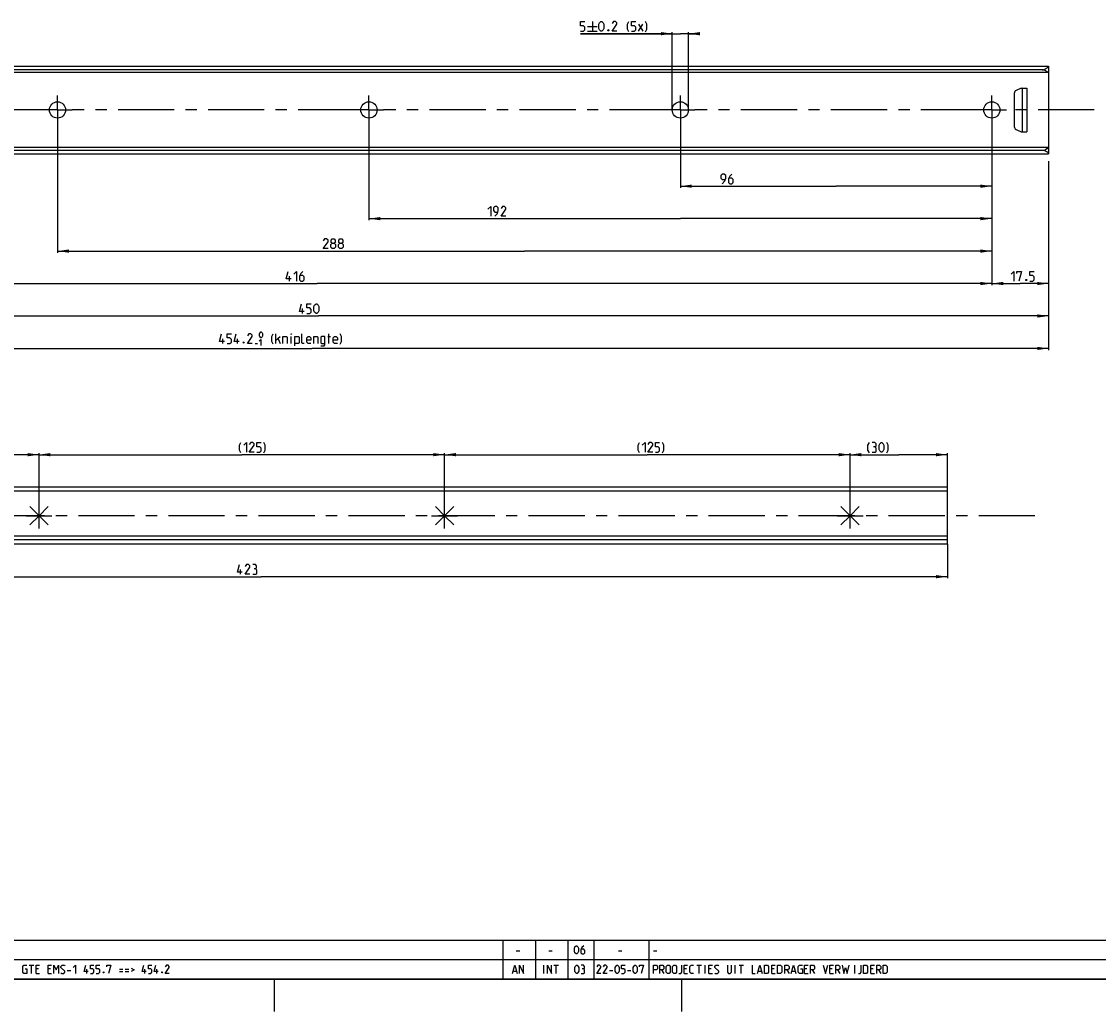
# Model space of a CAD drawing. Extents: x 0 to 1062, y 0 to 594.
# Drawn here: x 258 to 590, y 0 to 305 of the extents above; entities that cross this region are included whole.
import ezdxf

# ---------------------------------------------------------------- set-up
doc = ezdxf.new("R2010")
doc.units = 0
doc.header["$LTSCALE"] = 46.255
doc.header["$MEASUREMENT"] = 0
doc.linetypes.add('CENTER', pattern=[0.6, 0.375, -0.075, 0.075, -0.075])
doc.layers.get('0').update_dxf_attribs({"linetype": 'CONTINUOUS'})
doc.layers.add('DEFAULT_1', color=7, linetype='CENTER')
doc.dimstyles.get("Standard").update_dxf_attribs({"dimtxt": 0.18, "dimasz": 0.18, "dimexe": 0.18, "dimexo": 0.0625, "dimgap": 0.09, "dimtad": 0, "dimtih": 1, "dimtoh": 1, "dimdec": 4, "dimzin": 0, "dimdsep": 46, "dimtxsty": 'Standard', "dimcen": 0.09, "dimadec": 0, "dimazin": 0, "dimtfac": 1, "dimtdec": 4, "dimtofl": 0, "dimtmove": 0, "dimatfit": 3, "dimfxl": 1, "dimtolj": 1, "dimtzin": 0, "dimarcsym": 0})

# ---------------------------------------------------------------- blocks, each defined once
blk = doc.blocks.new('*D4')
at = {"color": 2, "linetype": 'Continuous'}
for p, q in [((124.2, 268.25), (124.2, 213.85)), ((574.2, 224.35), (574.2, 213.85)), ((124.2, 214.35), (349.2, 214.35)), ((574.2, 214.35), (349.2, 214.35))]:
    blk.add_line(p, q, dxfattribs=at)
for points in [[(127.7, 214.85), (124.2, 214.35), (127.7, 213.85)], [(570.7, 213.85), (574.2, 214.35), (570.7, 214.85)]]:
    blk.add_solid(points, dxfattribs=at)
blk = doc.blocks.new('*D11')
at = {"color": 2, "linetype": 'Continuous'}
for p, q in [((120, 269.35), (120, 203.85)), ((574.2, 224.35), (574.2, 203.85)), ((120, 204.35), (347.1, 204.35)), ((574.2, 204.35), (347.1, 204.35))]:
    blk.add_line(p, q, dxfattribs=at)
for points in [[(123.5, 204.85), (120, 204.35), (123.5, 203.85)], [(570.7, 203.85), (574.2, 204.35), (570.7, 204.85)]]:
    blk.add_solid(points, dxfattribs=at)
blk = doc.blocks.new('*D12')
at = {"color": 2, "linetype": 'Continuous'}
for p, q in [((458.2, 301.35), (429.94, 301.35)), ((429.94, 301.35), (460.7, 301.35)), ((458.2, 277.85), (458.2, 301.85)), ((465.2, 301.35), (460.7, 301.35)), ((463.2, 277.85), (463.2, 301.85)), ((463.2, 301.35), (465.2, 301.35))]:
    blk.add_line(p, q, dxfattribs=at)
for points in [[(454.7, 300.85), (458.2, 301.35), (454.7, 301.85)], [(466.7, 301.85), (463.2, 301.35), (466.7, 300.85)]]:
    blk.add_solid(points, dxfattribs=at)
blk = doc.blocks.new('*D13')
at = {"color": 2, "linetype": 'Continuous'}
for p, q in [((460.7, 277.85), (460.7, 253.85)), ((556.7, 257.21), (556.7, 253.85)), ((460.7, 254.35), (508.7, 254.35)), ((556.7, 254.35), (508.7, 254.35))]:
    blk.add_line(p, q, dxfattribs=at)
for points in [[(464.2, 254.85), (460.7, 254.35), (464.2, 253.85)], [(553.2, 253.85), (556.7, 254.35), (553.2, 254.85)]]:
    blk.add_solid(points, dxfattribs=at)
blk = doc.blocks.new('*D14')
at = {"color": 2, "linetype": 'Continuous'}
for p, q in [((364.7, 277.85), (364.7, 243.85)), ((556.7, 246.68), (556.7, 243.85)), ((364.7, 244.35), (460.7, 244.35)), ((556.7, 244.35), (460.7, 244.35))]:
    blk.add_line(p, q, dxfattribs=at)
for points in [[(368.2, 244.85), (364.7, 244.35), (368.2, 243.85)], [(553.2, 243.85), (556.7, 244.35), (553.2, 244.85)]]:
    blk.add_solid(points, dxfattribs=at)
blk = doc.blocks.new('*D16')
at = {"color": 2, "linetype": 'Continuous'}
for p, q in [((268.7, 277.85), (268.7, 233.85)), ((556.7, 238.84), (556.7, 233.85)), ((268.7, 234.35), (412.7, 234.35)), ((556.7, 234.35), (412.7, 234.35))]:
    blk.add_line(p, q, dxfattribs=at)
for points in [[(272.2, 234.85), (268.7, 234.35), (272.2, 233.85)], [(553.2, 233.85), (556.7, 234.35), (553.2, 234.85)]]:
    blk.add_solid(points, dxfattribs=at)
blk = doc.blocks.new('*D17')
at = {"color": 2, "linetype": 'Continuous'}
for p, q in [((556.7, 272.13), (556.7, 223.85)), ((574.2, 262.09), (574.2, 223.85)), ((556.7, 224.35), (565.45, 224.35)), ((574.2, 224.35), (565.45, 224.35))]:
    blk.add_line(p, q, dxfattribs=at)
for points in [[(560.2, 224.85), (556.7, 224.35), (560.2, 223.85)], [(570.7, 223.85), (574.2, 224.35), (570.7, 224.85)]]:
    blk.add_solid(points, dxfattribs=at)
blk = doc.blocks.new('*D18')
at = {"color": 2, "linetype": 'Continuous'}
for p, q in [((140.7, 277.85), (140.7, 223.85)), ((556.7, 277.85), (556.7, 223.85)), ((140.7, 224.35), (348.7, 224.35)), ((556.7, 224.35), (348.7, 224.35))]:
    blk.add_line(p, q, dxfattribs=at)
for points in [[(144.2, 224.85), (140.7, 224.35), (144.2, 223.85)], [(553.2, 223.85), (556.7, 224.35), (553.2, 224.85)]]:
    blk.add_solid(points, dxfattribs=at)
blk = doc.blocks.new('*D20')
at = {"color": 2, "linetype": 'Continuous'}
for p, q in [((120, 144), (120, 133.5)), ((543, 144), (543, 133.5)), ((120, 134), (331.5, 134)), ((543, 134), (331.5, 134))]:
    blk.add_line(p, q, dxfattribs=at)
for points in [[(123.5, 134.5), (120, 134), (123.5, 133.5)], [(539.5, 133.5), (543, 134), (539.5, 134.5)]]:
    blk.add_solid(points, dxfattribs=at)
blk = doc.blocks.new('*D21')
at = {"color": 2, "linetype": 'Continuous'}
for p, q in [((513, 152.8), (513, 172.1)), ((513, 171.6), (528, 171.6)), ((543, 171.6), (528, 171.6)), ((543, 152.8), (543, 172.1))]:
    blk.add_line(p, q, dxfattribs=at)
for points in [[(516.5, 172.1), (513, 171.6), (516.5, 171.1)], [(539.5, 171.1), (543, 171.6), (539.5, 172.1)]]:
    blk.add_solid(points, dxfattribs=at)
blk = doc.blocks.new('*D22')
at = {"color": 2, "linetype": 'Continuous'}
for p, q in [((388, 152.8), (388, 172.1)), ((388, 171.6), (450.5, 171.6)), ((513, 171.6), (450.5, 171.6)), ((513, 168.14), (513, 172.1))]:
    blk.add_line(p, q, dxfattribs=at)
for points in [[(391.5, 172.1), (388, 171.6), (391.5, 171.1)], [(509.5, 171.1), (513, 171.6), (509.5, 172.1)]]:
    blk.add_solid(points, dxfattribs=at)
blk = doc.blocks.new('*D23')
at = {"color": 2, "linetype": 'Continuous'}
for p, q in [((263, 152.8), (263, 172.1)), ((263, 171.6), (325.5, 171.6)), ((388, 171.6), (325.5, 171.6)), ((388, 168.67), (388, 172.1))]:
    blk.add_line(p, q, dxfattribs=at)
for points in [[(266.5, 172.1), (263, 171.6), (266.5, 171.1)], [(384.5, 171.1), (388, 171.6), (384.5, 172.1)]]:
    blk.add_solid(points, dxfattribs=at)
blk = doc.blocks.new('*D24')
at = {"color": 2, "linetype": 'Continuous'}
for p, q in [((138, 152.8), (138, 172.1)), ((138, 171.6), (200.5, 171.6)), ((263, 171.6), (200.5, 171.6)), ((263, 169.37), (263, 172.1))]:
    blk.add_line(p, q, dxfattribs=at)
for points in [[(141.5, 172.1), (138, 171.6), (141.5, 171.1)], [(259.5, 171.1), (263, 171.6), (259.5, 172.1)]]:
    blk.add_solid(points, dxfattribs=at)
blk = doc.blocks.new('PUNTLAS_BL3')
at = {"color": 7, "linetype": 'Continuous'}
for p, q in [((263, 152.8), (263, 156.8)), ((259, 152.8), (263, 152.8)), ((263, 152.8), (260.17, 155.63)), ((260.17, 149.97), (263, 152.8)), ((263, 152.8), (265.83, 155.63)), ((263, 148.8), (263, 152.8)), ((263, 152.8), (267, 152.8)), ((265.83, 149.97), (263, 152.8))]:
    blk.add_line(p, q, dxfattribs=at)
blk = doc.blocks.new('PUNTLAS_BL4')
at = {"color": 7, "linetype": 'Continuous'}
for p, q in [((513, 152.8), (513, 156.8)), ((509, 152.8), (513, 152.8)), ((513, 152.8), (510.17, 155.63)), ((510.17, 149.97), (513, 152.8)), ((513, 152.8), (515.83, 155.63)), ((513, 148.8), (513, 152.8)), ((513, 152.8), (517, 152.8)), ((515.83, 149.97), (513, 152.8))]:
    blk.add_line(p, q, dxfattribs=at)
blk = doc.blocks.new('PUNTLAS_BL5')
at = {"color": 7, "linetype": 'Continuous'}
for p, q in [((388, 152.8), (388, 156.8)), ((384, 152.8), (388, 152.8)), ((388, 152.8), (385.17, 155.63)), ((385.17, 149.97), (388, 152.8)), ((388, 152.8), (390.83, 155.63)), ((388, 148.8), (388, 152.8)), ((388, 152.8), (392, 152.8)), ((390.83, 149.97), (388, 152.8))]:
    blk.add_line(p, q, dxfattribs=at)

msp = doc.modelspace()

# ---------------------------------------------------------------- linework, layer by layer
at = {"color": 5, "linetype": 'Continuous'}
for p, q in [((432.08351, 303.59641), (435.08353, 303.59641)), ((432.08351, 302.09643), (435.08353, 302.09643)), ((433.58355, 305.09642), (433.58355, 302.09643)), ((447.7978, 302.09643), (449.08353, 304.23928)), ((447.7978, 304.23928), (449.08353, 302.09643)), ((340.18417, 225.10461), (340.18417, 226.60462)), ((344.24572, 215.10462), (344.24572, 216.60463)), ((319.64935, 205.85462), (319.64935, 207.35463)), ((324.14934, 205.85462), (324.14934, 207.35463)), ((329.57791, 205.89748), (330.34936, 205.89748)), ((336.04934, 205.85462), (336.04934, 208.85461)), ((336.04934, 206.92605), (337.33506, 207.99747)), ((336.6922, 207.35463), (337.33506, 205.85462)), ((340.76364, 205.85462), (340.76364, 207.99747)), ((351.97793, 207.99747), (352.83507, 207.99747)), ((352.33506, 205.85462), (352.33506, 208.85461)), ((325.15763, 134.75161), (325.15763, 136.25162)), ((410.10715, 18.64286), (411.17857, 18.64286)), ((420.10714, 18.64286), (421.17856, 18.64286)), ((441.60713, 18.64286), (442.67855, 18.64286)), ((452.4, 18.64286), (453.47142, 18.64286)), ((259.9357, 14.25), (261.36429, 14.25)), ((260.64999, 11.75), (260.64999, 14.25)), ((418.61904, 11.75), (418.61904, 14.25)), ((421.71428, 14.25), (423.14286, 14.25)), ((422.42857, 11.75), (422.42857, 14.25)), ((465.73332, 14.25), (467.1619, 14.25)), ((466.44763, 11.75), (466.44763, 14.25)), ((468.35236, 11.75), (468.35236, 14.25)), ((477.63811, 11.75), (477.63811, 14.25)), ((478.76907, 14.25), (480.1976, 14.25)), ((479.48334, 11.75), (479.48334, 14.25)), ((514.4238, 11.75), (514.4238, 14.25)), ((262.79287, 13.17857), (262.07858, 13.17857)), ((262.07858, 11.75), (263.15, 11.75)), ((266.54285, 13.17857), (265.82858, 13.17857)), ((265.82858, 11.75), (266.9, 11.75)), ((271.72143, 12.64286), (272.79286, 12.64286)), ((277.73335, 11.75), (277.73335, 13)), ((287.79285, 13), (288.86428, 13)), ((287.79285, 12.28572), (288.86428, 12.28572)), ((289.57857, 13), (290.64999, 13)), ((289.57857, 12.28572), (290.64999, 12.28572)), ((295.59048, 11.75), (295.59048, 13)), ((299.34049, 11.75), (299.34049, 13)), ((409.18454, 12.46429), (410.1369, 12.46429)), ((438.83928, 12.64286), (439.91071, 12.64286)), ((444.37498, 12.64286), (445.44645, 12.64286)), ((454.9, 12.82143), (455.61427, 11.75)), ((462.57859, 13.17857), (461.86427, 13.17857)), ((461.86427, 11.75), (462.9357, 11.75)), ((470.19764, 13.17857), (469.48332, 13.17857)), ((469.48332, 11.75), (470.55475, 11.75)), ((484.72142, 12.46429), (485.6738, 12.46429)), ((489.60239, 13.17857), (488.88807, 13.17857)), ((488.88807, 11.75), (489.95955, 11.75)), ((493.47143, 12.82143), (494.1857, 11.75)), ((495.13808, 12.46429), (496.09047, 12.46429)), ((499.72144, 13.17857), (499.00712, 13.17857)), ((499.00712, 11.75), (500.07855, 11.75)), ((501.32855, 12.82143), (502.04287, 11.75)), ((507.51907, 13.17857), (506.80475, 13.17857)), ((506.80475, 11.75), (507.87617, 11.75)), ((509.12618, 12.82143), (509.84049, 11.75)), ((520.13807, 13.17857), (519.42381, 13.17857)), ((519.42381, 11.75), (520.49523, 11.75)), ((521.74523, 12.82143), (522.45955, 11.75))]:
    msp.add_line(p, q, dxfattribs=at)
at = {"color": 7, "linetype": 'Continuous'}
for p, q in [((124.2, 291.35052), (574.2, 291.35052)), ((572.2, 290.21765), (124.2, 290.21765)), ((573.88043, 289.36655), (124.2, 289.36655)), ((574.2, 291.35051), (574.2, 290.02088)), ((574.2, 289.92582), (574.2, 265.90867)), ((563.6, 282.96345), (563.6, 272.73759)), ((565.74451, 284.60052), (564.17738, 283.86976)), ((565.74451, 284.60052), (567.45, 284.60052)), ((566.2, 271.10052), (566.2, 284.60052)), ((567.45, 284.60052), (567.45, 271.10052)), ((564.17738, 271.83129), (565.74451, 271.10052)), ((565.74451, 271.10052), (567.45, 271.10052)), ((573.92113, 266.26655), (124.2, 266.26655)), ((574.2, 265.68016), (574.2, 264.35054)), ((572.82935, 265.37852), (124.2, 265.37852)), ((124.2, 264.35052), (574.2, 264.35052)), ((543, 160.34161), (118, 160.34161)), ((543, 161.60161), (120, 161.60161)), ((543, 144.00161), (543, 161.60161)), ((118, 146.59161), (543, 146.59161)), ((543, 144.00161), (120, 144.00161))]:
    msp.add_line(p, q, dxfattribs=at)
at = {"color": 3, "linetype": 'Continuous'}
msp.add_line((543, 145.34161), (118, 145.34161), dxfattribs=at)
at = {"color": 2, "linetype": 'Continuous'}
for p, q in [((10, 22), (635, 22)), ((406, 22), (406, 10)), ((416, 22), (416, 10)), ((426, 22), (426, 10)), ((434, 22), (434, 10)), ((451, 22), (451, 10)), ((10, 16), (635, 16)), ((10, 10), (635, 10)), ((335.5, 10), (335.5, 0)), ((461, 10), (461, 0))]:
    msp.add_line(p, q, dxfattribs=at)
at = {"color": 4, "linetype": 'Continuous'}
msp.add_line((831, 10), (10, 10), dxfattribs=at)
at = {"color": 5, "linetype": 'Continuous'}
for points in [[(429.94067, 302.09643), (430.79784, 302.09643), (431.22639, 302.52499), (431.22639, 303.38213), (430.79784, 303.81072), (429.94067, 303.81072), (429.94067, 305.09642), (431.22639, 305.09642)], [(435.58354, 302.95358), (435.58354, 304.23928), (435.79784, 304.66786), (436.2264, 305.09642), (436.44066, 305.09642), (436.86927, 304.66786), (437.08352, 304.23928), (437.08352, 302.95358), (436.86927, 302.52499), (436.44066, 302.09643), (436.2264, 302.09643), (435.79784, 302.52499), (435.58354, 302.95358)], [(438.58355, 302.59642), (438.65495, 302.45356), (438.65495, 302.38214), (438.58355, 302.23929), (438.4407, 302.23929), (438.36925, 302.38214), (438.36925, 302.45356), (438.4407, 302.59642), (438.58355, 302.59642)], [(441.15496, 302.09643), (439.65498, 302.09643), (441.15496, 304.23928), (441.15496, 304.66786), (440.7264, 305.09642), (440.08354, 305.09642), (439.65498, 304.45356)], [(444.79784, 301.88213), (444.36923, 302.73927), (444.36923, 304.23928), (444.79784, 305.09642)], [(445.65495, 302.09643), (446.51212, 302.09643), (446.94068, 302.52499), (446.94068, 303.38213), (446.51212, 303.81072), (445.65495, 303.81072), (445.65495, 305.09642), (446.94068, 305.09642)], [(449.9407, 301.88213), (450.36926, 302.73927), (450.36926, 304.23928), (449.9407, 305.09642)], [(473.58838, 255.10463), (474.44555, 255.96178), (474.65986, 256.81892), (474.65986, 257.67606), (474.23125, 258.10462), (473.58838, 258.10462), (473.15982, 257.67606), (473.15982, 256.81892), (473.58838, 256.39034), (474.51695, 256.39034)], [(476.5884, 258.10462), (475.94553, 257.46176), (475.51697, 256.60462), (475.51697, 255.53319), (475.94553, 255.10463), (476.5884, 255.10463), (477.01696, 255.53319), (477.01696, 256.39034), (476.5884, 256.81892), (475.65983, 256.81892)], [(401.36538, 247.24749), (402.22252, 248.10463), (402.22252, 245.10462)], [(403.50822, 245.10462), (404.36537, 245.96176), (404.57965, 246.8189), (404.57965, 247.67605), (404.15109, 248.10463), (403.50822, 248.10463), (403.07964, 247.67605), (403.07964, 246.8189), (403.50822, 246.39035), (404.43679, 246.39035)], [(406.9368, 245.10462), (405.43679, 245.10462), (406.9368, 247.24749), (406.9368, 247.67605), (406.50821, 248.10463), (405.86537, 248.10463), (405.43679, 247.46177)], [(352.08336, 235.10463), (350.58335, 235.10463), (352.08336, 237.24747), (352.08336, 237.67606), (351.6548, 238.10462), (351.01194, 238.10462), (350.58335, 237.46178)], [(353.36909, 236.81891), (353.08336, 237.03319), (353.08336, 237.67606), (353.36909, 238.10462), (354.01193, 238.10462), (354.29766, 237.67606), (354.29766, 237.03319), (354.01193, 236.81891), (354.44051, 236.39033), (354.44051, 235.53319), (354.01193, 235.10463), (353.36909, 235.10463), (352.94051, 235.53319)], [(352.94051, 235.53319), (352.94051, 236.39033), (353.36909, 236.81891), (354.01193, 236.81891)], [(355.72621, 236.81891), (355.44051, 237.03319), (355.44051, 237.67606), (355.72621, 238.10462), (356.36908, 238.10462), (356.65478, 237.67606), (356.65478, 237.03319), (356.36908, 236.81891), (356.79764, 236.39033), (356.79764, 235.53319), (356.36908, 235.10463), (355.72621, 235.10463), (355.29766, 235.53319)], [(355.29766, 235.53319), (355.29766, 236.39033), (355.72621, 236.81891), (356.36908, 236.81891)], [(340.68415, 225.74748), (339.18417, 225.74748), (339.82701, 228.10463)], [(341.5413, 227.24748), (342.39844, 228.10463), (342.39844, 225.10461)], [(344.32701, 228.10463), (343.68417, 227.46176), (343.25558, 226.60462), (343.25558, 225.5332), (343.68417, 225.10461), (344.32701, 225.10461), (344.75559, 225.5332), (344.75559, 226.39034), (344.32701, 226.8189), (343.39844, 226.8189)], [(562.65816, 227.24748), (563.51532, 228.10463), (563.51532, 225.10461)], [(564.37244, 227.46176), (564.37244, 228.10463), (565.87242, 228.10463), (565.01531, 225.10461)], [(568.44388, 225.10461), (569.301, 225.10461), (569.72961, 225.5332), (569.72961, 226.39034), (569.301, 226.8189), (568.44388, 226.8189), (568.44388, 228.10463), (569.72961, 228.10463)], [(567.37246, 225.60462), (567.44386, 225.46177), (567.44386, 225.39034), (567.37246, 225.24749), (567.2296, 225.24749), (567.15815, 225.39034), (567.15815, 225.46177), (567.2296, 225.60462), (567.37246, 225.60462)], [(344.74571, 215.74749), (343.2457, 215.74749), (343.88857, 218.10461)], [(345.60285, 215.10462), (346.46, 215.10462), (346.88858, 215.53321), (346.88858, 216.39035), (346.46, 216.81891), (345.60285, 216.81891), (345.60285, 218.10461), (346.88858, 218.10461)], [(347.74572, 215.96177), (347.74572, 217.24747), (347.96, 217.67605), (348.38856, 218.10461), (348.60287, 218.10461), (349.03143, 217.67605), (349.24571, 217.24747), (349.24571, 215.96177), (349.03143, 215.53321), (348.60287, 215.10462), (348.38856, 215.10462), (347.96, 215.53321), (347.74572, 215.96177)], [(330.9922, 208.16891), (330.9922, 208.94033), (331.12078, 209.19747), (331.37792, 209.45462), (331.5065, 209.45462), (331.76364, 209.19747), (331.8922, 208.94033), (331.8922, 208.16891), (331.76364, 207.91177), (331.5065, 207.65463), (331.37792, 207.65463), (331.12078, 207.91177), (330.9922, 208.16891)], [(320.14936, 206.49749), (318.64935, 206.49749), (319.29222, 208.85461)], [(321.0065, 205.85462), (321.86365, 205.85462), (322.2922, 206.28318), (322.2922, 207.14033), (321.86365, 207.56891), (321.0065, 207.56891), (321.0065, 208.85461), (322.2922, 208.85461)], [(324.64936, 206.49749), (323.14935, 206.49749), (323.79221, 208.85461)], [(326.14934, 206.35463), (326.22076, 206.21176), (326.22076, 206.14033), (326.14934, 205.99748), (326.00648, 205.99748), (325.93506, 206.14033), (325.93506, 206.21176), (326.00648, 206.35463), (326.14934, 206.35463)], [(328.72077, 205.85462), (327.22079, 205.85462), (328.72077, 207.99747), (328.72077, 208.42605), (328.29221, 208.85461), (327.64934, 208.85461), (327.22079, 208.21177)], [(330.86364, 206.54035), (331.37792, 207.05463), (331.37792, 205.25462)], [(335.19222, 205.64034), (334.76363, 206.49749), (334.76363, 207.99747), (335.19222, 208.85461)], [(338.19221, 205.85462), (338.19221, 207.99747), (339.26363, 207.99747), (339.47791, 207.78319), (339.47791, 205.85462)], [(340.76364, 208.64033), (340.76364, 208.85461), (340.83506, 208.85461), (340.76364, 208.64033)], [(341.90649, 205.14033), (341.90649, 207.99747), (342.97791, 207.99747), (343.19221, 207.78319), (343.19221, 206.0689), (342.97791, 205.85462), (341.90649, 205.85462)], [(344.6922, 205.85462), (344.26364, 205.85462), (344.04936, 206.0689), (344.04936, 208.85461)], [(346.83507, 205.85462), (345.97792, 205.85462), (345.54934, 206.28318), (345.54934, 207.56891), (345.97792, 207.99747), (346.40648, 207.99747), (346.83507, 207.56891), (346.83507, 206.92605), (345.54934, 206.92605)], [(347.69221, 205.85462), (347.69221, 207.99747), (348.76363, 207.99747), (348.97791, 207.78319), (348.97791, 205.85462)], [(349.83506, 205.14033), (350.90648, 205.14033), (351.12079, 205.42606), (351.12079, 207.99747), (350.04934, 207.99747), (349.83506, 207.78319), (349.83506, 206.0689), (350.04934, 205.85462), (351.12079, 205.85462)], [(354.97792, 205.85462), (354.12077, 205.85462), (353.69222, 206.28318), (353.69222, 207.56891), (354.12077, 207.99747), (354.54936, 207.99747), (354.97792, 207.56891), (354.97792, 206.92605), (353.69222, 206.92605)], [(355.83506, 205.64034), (356.26365, 206.49749), (356.26365, 207.99747), (355.83506, 208.85461)], [(325.252, 172.13732), (324.82344, 172.99446), (324.82344, 174.49447), (325.252, 175.35161)], [(326.10915, 174.49447), (326.96629, 175.35161), (326.96629, 172.35162)], [(329.32344, 172.35162), (327.82343, 172.35162), (329.32344, 174.49447), (329.32344, 174.92305), (328.89488, 175.35161), (328.25202, 175.35161), (327.82343, 174.70875)], [(330.18058, 172.35162), (331.03773, 172.35162), (331.46629, 172.78018), (331.46629, 173.63733), (331.03773, 174.06591), (330.18058, 174.06591), (330.18058, 175.35161), (331.46629, 175.35161)], [(332.32343, 172.13732), (332.75201, 172.99446), (332.75201, 174.49447), (332.32343, 175.35161)], [(448.0891, 172.13732), (447.66049, 172.99446), (447.66049, 174.49447), (448.0891, 175.35161)], [(448.94622, 174.49447), (449.80339, 175.35161), (449.80339, 172.35162)], [(452.16054, 172.35162), (450.66051, 172.35162), (452.16054, 174.49447), (452.16054, 174.92305), (451.73193, 175.35161), (451.08907, 175.35161), (450.66051, 174.70875)], [(453.01766, 172.35162), (453.87483, 172.35162), (454.30339, 172.78018), (454.30339, 173.63733), (453.87483, 174.06591), (453.01766, 174.06591), (453.01766, 175.35161), (454.30339, 175.35161)], [(455.1605, 172.13732), (455.58911, 172.99446), (455.58911, 174.49447), (455.1605, 175.35161)], [(518.95824, 172.13732), (518.52968, 172.99446), (518.52968, 174.49447), (518.95824, 175.35161)], [(520.67252, 174.06591), (521.02968, 174.28019), (521.02968, 174.92305), (520.67252, 175.35161), (519.81541, 175.35161)], [(519.81541, 172.35162), (520.88683, 172.35162), (521.10113, 172.5659), (521.10113, 173.63733), (520.67252, 174.06591), (520.24397, 174.06591)], [(521.95825, 173.20877), (521.95825, 174.49447), (522.17256, 174.92305), (522.60112, 175.35161), (522.81542, 175.35161), (523.24398, 174.92305), (523.45823, 174.49447), (523.45823, 173.20877), (523.24398, 172.78018), (522.81542, 172.35162), (522.60112, 172.35162), (522.17256, 172.78018), (521.95825, 173.20877)], [(524.3154, 172.13732), (524.74396, 172.99446), (524.74396, 174.49447), (524.3154, 175.35161)], [(325.65764, 135.39448), (324.15763, 135.39448), (324.8005, 137.75161)], [(328.01479, 134.75161), (326.51479, 134.75161), (328.01479, 136.89447), (328.01479, 137.32304), (327.58621, 137.75161), (326.94334, 137.75161), (326.51479, 137.10876)], [(329.72908, 136.4659), (330.08621, 136.68019), (330.08621, 137.32304), (329.72908, 137.75161), (328.87194, 137.75161)], [(328.87194, 134.75161), (329.94336, 134.75161), (330.15764, 134.9659), (330.15764, 136.03733), (329.72908, 136.4659), (329.3005, 136.4659)], [(428.03571, 18.46429), (428.03571, 19.53572), (428.21429, 19.89285), (428.57142, 20.25), (428.75, 20.25), (429.10714, 19.89285), (429.28571, 19.53572), (429.28571, 18.46429), (429.10714, 18.10714), (428.75, 17.75), (428.57142, 17.75), (428.21429, 18.10714), (428.03571, 18.46429)], [(430.89285, 20.25), (430.35714, 19.71429), (430, 19), (430, 18.10714), (430.35714, 17.75), (430.89285, 17.75), (431.25001, 18.10714), (431.25001, 18.82143), (430.89285, 19.17857), (430.11904, 19.17857)], [(258.6857, 13.17857), (259.22144, 13.17857), (259.22144, 11.75), (258.32857, 11.75), (257.97144, 12.10714), (257.97144, 13.89286), (258.32857, 14.25), (259.22144, 14.25)], [(262.07858, 11.75), (262.07858, 14.25), (263.15, 14.25)], [(265.82858, 11.75), (265.82858, 14.25), (266.9, 14.25)], [(267.61429, 11.75), (267.61429, 14.25), (268.32856, 12.82143), (269.04285, 14.25), (269.04285, 11.75)], [(269.75714, 11.92857), (269.93572, 11.75), (270.65001, 11.75), (271.00714, 12.10714), (271.00714, 12.46429), (269.75714, 13.53571), (269.75714, 13.89286), (270.11427, 14.25), (270.82856, 14.25), (271.00714, 14.07143)], [(273.50715, 13.53571), (274.22144, 14.25), (274.22144, 11.75)], [(278.15, 12.28572), (276.89999, 12.28572), (277.43571, 14.25)], [(278.86429, 11.75), (279.57858, 11.75), (279.93571, 12.10714), (279.93571, 12.82143), (279.57858, 13.17857), (278.86429, 13.17857), (278.86429, 14.25), (279.93571, 14.25)], [(280.65, 11.75), (281.36429, 11.75), (281.72142, 12.10714), (281.72142, 12.82143), (281.36429, 13.17857), (280.65, 13.17857), (280.65, 14.25), (281.72142, 14.25)], [(283.86429, 13.71428), (283.86429, 14.25), (285.1143, 14.25), (284.40001, 11.75)], [(291.36428, 13.29762), (292.31667, 12.82143), (291.36428, 12.34524)], [(296.00713, 12.28572), (294.75715, 12.28572), (295.29287, 14.25)], [(296.72142, 11.75), (297.43571, 11.75), (297.79287, 12.10714), (297.79287, 12.82143), (297.43571, 13.17857), (296.72142, 13.17857), (296.72142, 14.25), (297.79287, 14.25)], [(299.75714, 12.28572), (298.50713, 12.28572), (299.04285, 14.25)], [(303.15001, 11.75), (301.90001, 11.75), (303.15001, 13.53571), (303.15001, 13.89286), (302.79285, 14.25), (302.25714, 14.25), (301.90001, 13.71428)], [(408.94644, 11.75), (409.6607, 14.25), (410.37499, 11.75)], [(411.08928, 11.75), (411.08928, 14.25), (412.33929, 11.75), (412.33929, 14.25)], [(419.75001, 11.75), (419.75001, 14.25), (421.00001, 11.75), (421.00001, 14.25)], [(428.125, 12.46429), (428.125, 13.53571), (428.30358, 13.89286), (428.66071, 14.25), (428.83929, 14.25), (429.19642, 13.89286), (429.375, 13.53571), (429.375, 12.46429), (429.19642, 12.10714), (428.83929, 11.75), (428.66071, 11.75), (428.30358, 12.10714), (428.125, 12.46429)], [(430.80358, 13.17857), (431.1012, 13.35715), (431.1012, 13.89286), (430.80358, 14.25), (430.08929, 14.25)], [(436.1607, 11.75), (434.9107, 11.75), (436.1607, 13.53571), (436.1607, 13.89286), (435.80359, 14.25), (435.26786, 14.25), (434.9107, 13.71428)], [(438.12502, 11.75), (436.87502, 11.75), (438.12502, 13.53571), (438.12502, 13.89286), (437.76786, 14.25), (437.23212, 14.25), (436.87502, 13.71428)], [(440.62502, 12.46429), (440.62502, 13.53571), (440.80355, 13.89286), (441.16071, 14.25), (441.33929, 14.25), (441.69644, 13.89286), (441.87502, 13.53571), (441.87502, 12.46429), (441.69644, 12.10714), (441.33929, 11.75), (441.16071, 11.75), (440.80355, 12.10714), (440.62502, 12.46429)], [(442.58929, 11.75), (443.30355, 11.75), (443.66071, 12.10714), (443.66071, 12.82143), (443.30355, 13.17857), (442.58929, 13.17857), (442.58929, 14.25), (443.66071, 14.25)], [(446.16071, 12.46429), (446.16071, 13.53571), (446.33929, 13.89286), (446.69645, 14.25), (446.87498, 14.25), (447.23214, 13.89286), (447.41072, 13.53571), (447.41072, 12.46429), (447.23214, 12.10714), (446.87498, 11.75), (446.69645, 11.75), (446.33929, 12.10714), (446.16071, 12.46429)], [(448.12498, 13.71428), (448.12498, 14.25), (449.37498, 14.25), (448.66072, 11.75)], [(452.4, 11.75), (452.4, 14.25), (453.29284, 14.25), (453.65, 13.89286), (453.65, 13.17857), (453.29284, 12.82143), (452.4, 12.82143)], [(454.36426, 11.75), (454.36426, 14.25), (455.25716, 14.25), (455.61427, 13.89286), (455.61427, 13.17857), (455.25716, 12.82143), (454.36426, 12.82143)], [(456.32858, 12.10714), (456.32858, 13.89286), (456.68574, 14.25), (457.22143, 14.25), (457.57858, 13.89286), (457.57858, 12.10714), (457.22143, 11.75), (456.68574, 11.75), (456.32858, 12.10714)], [(458.29285, 12.10714), (458.29285, 13.89286), (458.65001, 14.25), (459.18569, 14.25), (459.54285, 13.89286), (459.54285, 12.10714), (459.18569, 11.75), (458.65001, 11.75), (458.29285, 12.10714)], [(460.25717, 11.75), (460.79285, 11.75), (461.15001, 12.10714), (461.15001, 14.25)], [(461.86427, 11.75), (461.86427, 14.25), (462.9357, 14.25)], [(464.72144, 11.75), (464.00712, 11.75), (463.65001, 12.10714), (463.65001, 13.89286), (464.00712, 14.25), (464.72144, 14.25)], [(469.48332, 11.75), (469.48332, 14.25), (470.55475, 14.25)], [(471.26906, 11.92857), (471.44764, 11.75), (472.16191, 11.75), (472.51906, 12.10714), (472.51906, 12.46429), (471.26906, 13.53571), (471.26906, 13.89286), (471.62617, 14.25), (472.34048, 14.25), (472.51906, 14.07143)], [(475.19759, 14.25), (475.19759, 12.10714), (475.55475, 11.75), (476.09049, 11.75), (476.4476, 12.10714), (476.4476, 14.25)], [(482.87619, 14.25), (482.87619, 11.75), (483.76903, 11.75)], [(484.48335, 11.75), (485.19761, 14.25), (485.91193, 11.75)], [(486.62619, 11.75), (486.62619, 14.25), (487.51904, 14.25), (487.87619, 13.89286), (487.87619, 12.10714), (487.51904, 11.75), (486.62619, 11.75)], [(488.88807, 11.75), (488.88807, 14.25), (489.95955, 14.25)], [(490.67381, 11.75), (490.67381, 14.25), (491.56666, 14.25), (491.92381, 13.89286), (491.92381, 12.10714), (491.56666, 11.75), (490.67381, 11.75)], [(492.93569, 11.75), (492.93569, 14.25), (493.82859, 14.25), (494.1857, 13.89286), (494.1857, 13.17857), (493.82859, 12.82143), (492.93569, 12.82143)], [(494.90001, 11.75), (495.61428, 14.25), (496.32859, 11.75)], [(497.75712, 13.17857), (498.29286, 13.17857), (498.29286, 11.75), (497.40002, 11.75), (497.04286, 12.10714), (497.04286, 13.89286), (497.40002, 14.25), (498.29286, 14.25)], [(499.00712, 11.75), (499.00712, 14.25), (500.07855, 14.25)], [(500.79286, 11.75), (500.79286, 14.25), (501.68571, 14.25), (502.04287, 13.89286), (502.04287, 13.17857), (501.68571, 12.82143), (500.79286, 12.82143)], [(504.72145, 14.25), (505.43571, 11.75), (506.14998, 14.25)], [(506.80475, 11.75), (506.80475, 14.25), (507.87617, 14.25)], [(508.59049, 11.75), (508.59049, 14.25), (509.48333, 14.25), (509.84049, 13.89286), (509.84049, 13.17857), (509.48333, 12.82143), (508.59049, 12.82143)], [(510.55476, 14.25), (511.09049, 11.75), (511.62618, 13.53571), (512.16192, 11.75), (512.6976, 14.25)], [(515.55476, 11.75), (516.0905, 11.75), (516.44761, 12.10714), (516.44761, 14.25)], [(517.16192, 11.75), (517.16192, 14.25), (518.05477, 14.25), (518.41193, 13.89286), (518.41193, 12.10714), (518.05477, 11.75), (517.16192, 11.75)], [(519.42381, 11.75), (519.42381, 14.25), (520.49523, 14.25)], [(521.20954, 11.75), (521.20954, 14.25), (522.10239, 14.25), (522.45955, 13.89286), (522.45955, 13.17857), (522.10239, 12.82143), (521.20954, 12.82143)], [(523.17381, 11.75), (523.17381, 14.25), (524.06666, 14.25), (524.42381, 13.89286), (524.42381, 12.10714), (524.06666, 11.75), (523.17381, 11.75)], [(282.97143, 12.16667), (283.03094, 12.04762), (283.03094, 11.9881), (282.97143, 11.86905), (282.85239, 11.86905), (282.79285, 11.9881), (282.79285, 12.04762), (282.85239, 12.16667), (282.97143, 12.16667)], [(301.00714, 12.16667), (301.06666, 12.04762), (301.06666, 11.9881), (301.00714, 11.86905), (300.8881, 11.86905), (300.82856, 11.9881), (300.82856, 12.04762), (300.8881, 12.16667), (301.00714, 12.16667)], [(430.08929, 11.75), (430.98216, 11.75), (431.16069, 11.92857), (431.16069, 12.82143), (430.80358, 13.17857), (430.44643, 13.17857)]]:
    msp.add_lwpolyline(points, dxfattribs=at)
at = {"color": 7, "linetype": 'Continuous'}
for points in [[(572.2, 290.21765), (572.59622, 290.2596), (573.00061, 290.3859), (573.38796, 290.57956), (573.72527, 290.80328), (573.98389, 291.01605), (574.14684, 291.18919), (574.2, 291.29945)], [(573.88043, 289.36655), (573.60694, 289.67979), (573.28273, 289.92162), (572.92925, 290.08965), (572.56499, 290.18643), (572.2, 290.21765)], [(574.2, 290.02088), (574.16329, 289.88061), (574.05539, 289.66505), (573.88043, 289.36655)], [(573.92113, 266.26655), (573.61622, 265.86931), (573.24142, 265.57126), (572.82935, 265.37852)], [(573.92113, 266.26655), (574.07444, 266.00143), (574.16838, 265.8078), (574.2, 265.68016)], [(574.2, 264.4016), (574.14086, 264.51967), (573.959, 264.70765), (573.66867, 264.93904), (573.28617, 265.17894), (572.82935, 265.37852)]]:
    msp.add_lwpolyline(points, dxfattribs=at)
for centre in [(268.7, 277.85052), (364.7, 277.85052), (460.7, 277.85052), (556.7, 277.85052)]:
    msp.add_circle(centre, 2.5, dxfattribs=at)
for centre, start, end in [((564.6, 282.96345), 115, 180), ((564.6, 272.73759), 180, 245)]:
    msp.add_arc(centre, 1, start, end, dxfattribs=at)
at = {"layer": 'DEFAULT_1', "color": 2, "linetype": 'CENTER'}
for p, q in [((268.7, 277.85052), (268.7, 282.35052)), ((364.7, 277.85052), (364.7, 282.35052)), ((460.7, 277.85052), (460.7, 282.35052)), ((556.7, 277.85052), (556.7, 282.35052)), ((264.2, 277.85052), (156.7, 277.85052)), ((268.7, 277.85052), (264.2, 277.85052)), ((268.7, 277.85052), (268.7, 273.35052)), ((268.7, 277.85052), (273.2, 277.85052)), ((360.2, 277.85052), (273.2, 277.85052)), ((364.7, 277.85052), (360.2, 277.85052)), ((364.7, 277.85052), (369.2, 277.85052)), ((364.7, 277.85052), (364.7, 273.35052)), ((456.2, 277.85052), (369.2, 277.85052)), ((460.7, 277.85052), (456.2, 277.85052)), ((460.7, 277.85052), (465.2, 277.85052)), ((460.7, 277.85052), (460.7, 273.35052)), ((552.2, 277.85052), (465.2, 277.85052)), ((556.7, 277.85052), (552.2, 277.85052)), ((556.7, 277.85052), (561.2, 277.85052)), ((556.7, 277.85052), (556.7, 273.35052)), ((588.28571, 277.85052), (561.2, 277.85052)), ((570, 152.80161), (111.8, 152.80161))]:
    msp.add_line(p, q, dxfattribs=at)

# ---------------------------------------------------------------- block references
at = {"color": 2, "linetype": 'Continuous'}
for name in ['PUNTLAS_BL3', 'PUNTLAS_BL5', 'PUNTLAS_BL4']:
    msp.add_blockref(name, (0, 0), dxfattribs=at)

# ---------------------------------------------------------------- dimensions: what is measured, and where the dimension line sits
for base, p1, p2, picture, middle in [((458.2, 301.34643), (463.2, 277.85052), (458.2, 277.85052), '*D12', (442.01211, 302.09643)), ((140.7, 224.35462), (556.7, 277.85052), (140.7, 277.85052), '*D18', (339.18416, 225.10462)), ((268.7, 234.35462), (556.7, 238.84088), (268.7, 277.85052), '*D16', (350.58336, 235.10462)), ((364.7, 244.35462), (556.7, 246.67761), (364.7, 277.85052), '*D14', (401.36536, 245.10462)), ((460.7, 254.35462), (556.7, 257.20823), (460.7, 277.85052), '*D13', (473.15983, 255.10462)), ((120, 204.35462), (574.2, 224.35462), (120, 269.35052), '*D11', (332.40649, 205.85462)), ((124.2, 214.35462), (574.2, 224.35462), (124.2, 268.24693), '*D4', (343.24571, 215.10462)), ((138, 171.60161), (263, 169.36942), (138, 152.80161), '*D24', (196.41913, 172.35161)), ((263, 171.60161), (388, 168.66789), (263, 152.80161), '*D23', (324.82344, 172.35161)), ((388, 171.60161), (513, 168.14175), (388, 152.80161), '*D22', (447.66052, 172.35161)), ((513, 171.60161), (543, 152.80161), (513, 152.80161), '*D21', (518.52968, 172.35161)), ((120, 134.00161), (543, 144.00161), (120, 144.00161), '*D20', (324.15764, 134.75161))]:
    dim = msp.add_linear_dim(base=base, p1=p1, p2=p2, angle=180, dimstyle='Standard', dxfattribs=at)
    dim.commit()
    dim.dimension.update_dxf_attribs({"geometry": picture, "text_midpoint": middle, "dimtype": 128})
dim = msp.add_linear_dim(base=(574.2, 224.35462), p1=(556.7, 272.13387), p2=(574.2, 262.09218), dimstyle='Standard', dxfattribs=at)
dim.commit()
dim.dimension.update_dxf_attribs({"geometry": '*D17', "text_midpoint": (562.65816, 225.10462), "dimtype": 128})

doc.saveas('drawing.dxf')
